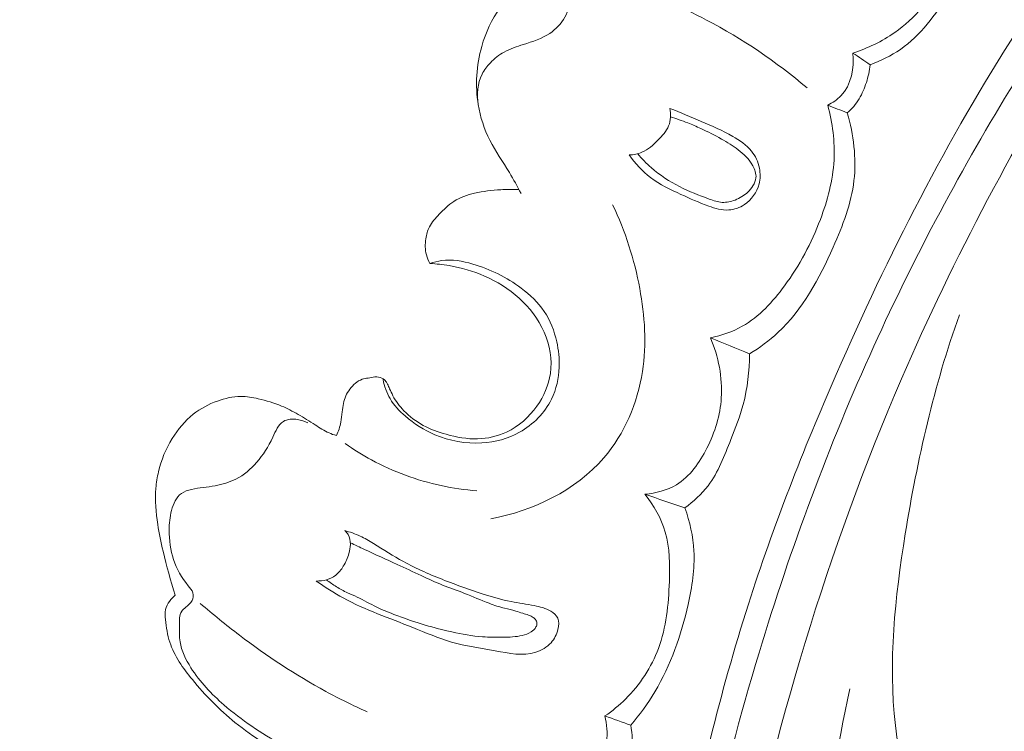
# Model space of a CAD drawing. Units: centimetres. Extents: x 206 to 373, y 673 to 909.
# Drawn here: x 292 to 297, y 748 to 752 of the extents above; entities that cross this region are included whole.
import ezdxf

# ---------------------------------------------------------------- set-up
doc = ezdxf.new("R2010")
doc.units = ezdxf.units.CM
doc.header["$MEASUREMENT"] = 0
doc.layers.add('layer 1', color=7, linetype='Continuous')

msp = doc.modelspace()

# ---------------------------------------------------------------- linework, layer by layer
at = {"layer": 'layer 1', "color": 250, "lineweight": 20}
for points, knots in [([(206.14891, 673.08453), (206.14891, 673.08453), (206.14891, 909.27022), (206.14891, 909.27022), (206.14891, 909.27022), (206.14891, 909.27022), (373.14892, 909.27022), (373.14892, 909.27022), (373.14892, 909.27022), (373.14892, 909.27022), (373.14892, 673.08453), (373.14892, 673.08453), (373.14892, 673.08453), (373.14892, 673.08453), (206.14891, 673.08453), (206.14891, 673.08453)], [0, 0, 0, 0, 0.2, 0.2, 0.2, 0.2, 0.4, 0.4, 0.4, 0.4, 0.6, 0.6, 0.6, 0.6, 1, 1, 1, 1]), ([(299.20165, 753.79925), (299.11732, 753.73659), (299.03459, 753.67151), (298.95412, 753.60375), (298.95412, 753.60375), (298.77153, 753.45003), (298.6007, 753.28232), (298.43763, 753.10778), (298.43763, 753.10778), (298.22388, 752.87894), (298.02341, 752.63832), (297.83041, 752.39177), (297.83041, 752.39177), (297.60264, 752.10079), (297.38516, 751.80149), (297.18556, 751.49068), (297.18556, 751.49068), (296.83712, 750.94818), (296.5429, 750.3707), (296.2845, 749.77851), (296.2845, 749.77851), (296.12105, 749.40416), (295.97196, 749.02403), (295.84792, 748.63588), (295.84792, 748.63588), (295.70713, 748.19514), (295.59858, 747.7442), (295.50686, 747.28969), (295.50686, 747.28969), (295.38283, 746.67453), (295.28954, 746.0529), (295.24969, 745.42809), (295.24969, 745.42809), (295.22521, 745.04315), (295.22098, 744.65704), (295.24136, 744.27038), (295.24136, 744.27038), (295.27346, 743.66162), (295.36646, 743.05176), (295.56308, 742.47691), (295.56308, 742.47691), (295.72072, 742.01614), (295.9449, 741.57779), (296.21686, 741.17266), (296.21686, 741.17266), (296.43828, 740.8426), (296.69137, 740.53459), (296.98162, 740.26491), (296.98162, 740.26491), (297.13358, 740.12368), (297.29585, 739.99289), (297.4705, 739.88152), (297.4705, 739.88152), (297.54647, 739.83312), (297.6248, 739.78828), (297.70556, 739.74863), (297.70556, 739.74863), (297.74059, 739.73143), (297.77594, 739.71517), (297.81234, 739.70124), (297.81234, 739.70124), (297.83563, 739.69228), (297.85923, 739.68428), (297.88319, 739.67783), (297.88319, 739.67783), (297.89797, 739.67381), (297.91278, 739.67039), (297.92745, 739.66547), (297.92745, 739.66547), (297.93526, 739.66285), (297.94308, 739.65982), (297.94969, 739.65511), (297.94969, 739.65511), (297.96001, 739.64781), (297.96745, 739.63645), (297.97202, 739.62421), (297.97202, 739.62421), (297.97873, 739.60614), (297.9792, 739.58633), (297.97532, 739.56772), (297.97532, 739.56772), (297.96947, 739.53921), (297.95376, 739.51338), (297.93371, 739.49183), (297.93371, 739.49183), (297.90315, 739.45896), (297.8624, 739.43623), (297.81979, 739.42542)], [0, 0, 0, 0, 0.0434783, 0.0434783, 0.0434783, 0.0434783, 0.0869565, 0.0869565, 0.0869565, 0.0869565, 0.1304348, 0.1304348, 0.1304348, 0.1304348, 0.173913, 0.173913, 0.173913, 0.173913, 0.2173913, 0.2173913, 0.2173913, 0.2173913, 0.2608696, 0.2608696, 0.2608696, 0.2608696, 0.3043478, 0.3043478, 0.3043478, 0.3043478, 0.3478261, 0.3478261, 0.3478261, 0.3478261, 0.3913043, 0.3913043, 0.3913043, 0.3913043, 0.4347826, 0.4347826, 0.4347826, 0.4347826, 0.4782609, 0.4782609, 0.4782609, 0.4782609, 0.5217391, 0.5217391, 0.5217391, 0.5217391, 0.5652174, 0.5652174, 0.5652174, 0.5652174, 0.6086957, 0.6086957, 0.6086957, 0.6086957, 0.6521739, 0.6521739, 0.6521739, 0.6521739, 0.6956522, 0.6956522, 0.6956522, 0.6956522, 0.7391304, 0.7391304, 0.7391304, 0.7391304, 0.7826087, 0.7826087, 0.7826087, 0.7826087, 0.826087, 0.826087, 0.826087, 0.826087, 0.8695652, 0.8695652, 0.8695652, 0.8695652, 0.9130435, 0.9130435, 0.9130435, 0.9130435, 1, 1, 1, 1]), ([(296.36769, 751.37593), (296.44093, 751.39938), (296.51165, 751.43327), (296.57496, 751.47778), (296.57496, 751.47778), (296.67523, 751.54816), (296.7573, 751.64511), (296.81325, 751.75515), (296.81325, 751.75515), (296.88496, 751.89666), (296.91346, 752.05993), (296.90475, 752.21628)], [0, 0, 0, 0, 0.25, 0.25, 0.25, 0.25, 0.5, 0.5, 0.5, 0.5, 1, 1, 1, 1]), ([(296.4529, 751.3173), (296.50578, 751.33703), (296.55764, 751.36212), (296.60382, 751.39417), (296.60382, 751.39417), (296.70367, 751.46362), (296.77691, 751.56588), (296.84533, 751.67038), (296.84533, 751.67038), (296.90096, 751.75546), (296.95343, 751.84199), (296.97851, 751.9379), (296.97851, 751.9379), (296.99573, 752.00372), (297.00009, 752.07383), (296.99609, 752.14197)], [0, 0, 0, 0, 0.2, 0.2, 0.2, 0.2, 0.4, 0.4, 0.4, 0.4, 0.6, 0.6, 0.6, 0.6, 1, 1, 1, 1]), ([(295.2947, 751.72196), (295.24651, 751.73194), (295.19788, 751.73956), (295.14926, 751.74768), (295.14926, 751.74768), (295.08071, 751.75927), (295.012, 751.77193), (294.9425, 751.76958), (294.9425, 751.76958), (294.88119, 751.7676), (294.81932, 751.75384), (294.76413, 751.72633), (294.76413, 751.72633), (294.70572, 751.69731), (294.65494, 751.65288), (294.61525, 751.60087), (294.61525, 751.60087), (294.57181, 751.54376), (294.54177, 751.47752), (294.5224, 751.4082), (294.5224, 751.4082), (294.49616, 751.31439), (294.48946, 751.21496), (294.50525, 751.11917), (294.50525, 751.11917), (294.51548, 751.0576), (294.53488, 750.9975), (294.56288, 750.9422), (294.56288, 750.9422), (294.59107, 750.88645), (294.62797, 750.83546), (294.66013, 750.78176), (294.66013, 750.78176), (294.6806, 750.7477), (294.69925, 750.7124), (294.71792, 750.67721)], [0, 0, 0, 0, 0.1, 0.1, 0.1, 0.1, 0.2, 0.2, 0.2, 0.2, 0.3, 0.3, 0.3, 0.3, 0.4, 0.4, 0.4, 0.4, 0.5, 0.5, 0.5, 0.5, 0.6, 0.6, 0.6, 0.6, 0.7, 0.7, 0.7, 0.7, 0.8, 0.8, 0.8, 0.8, 1, 1, 1, 1]), ([(295.36584, 751.67221), (295.33591, 751.67593), (295.30581, 751.67979), (295.27613, 751.68458), (295.27613, 751.68458), (295.23034, 751.69205), (295.18538, 751.7018), (295.13868, 751.70846), (295.13868, 751.70846), (295.11215, 751.71221), (295.08507, 751.71496), (295.05946, 751.70845), (295.05946, 751.70845), (295.02817, 751.70047), (294.99907, 751.67844), (294.98041, 751.65134), (294.98041, 751.65134), (294.96014, 751.62174), (294.95241, 751.58596), (294.93562, 751.55453), (294.93562, 751.55453), (294.91827, 751.522), (294.89123, 751.49416), (294.86051, 751.47353), (294.86051, 751.47353), (294.82105, 751.44702), (294.7755, 751.43237), (294.73001, 751.41802), (294.73001, 751.41802), (294.69695, 751.40768), (294.6639, 751.39744), (294.63391, 751.38086), (294.63391, 751.38086), (294.60865, 751.36697), (294.5856, 751.34848), (294.56545, 751.32737), (294.56545, 751.32737), (294.54934, 751.31045), (294.53496, 751.2917), (294.5244, 751.27084), (294.5244, 751.27084), (294.50147, 751.22522), (294.49671, 751.16937), (294.50525, 751.11917)], [0, 0, 0, 0, 0.0833333, 0.0833333, 0.0833333, 0.0833333, 0.1666667, 0.1666667, 0.1666667, 0.1666667, 0.25, 0.25, 0.25, 0.25, 0.3333333, 0.3333333, 0.3333333, 0.3333333, 0.4166667, 0.4166667, 0.4166667, 0.4166667, 0.5, 0.5, 0.5, 0.5, 0.5833333, 0.5833333, 0.5833333, 0.5833333, 0.6666667, 0.6666667, 0.6666667, 0.6666667, 0.75, 0.75, 0.75, 0.75, 0.8333333, 0.8333333, 0.8333333, 0.8333333, 1, 1, 1, 1]), ([(295.44427, 751.63269), (295.5107, 751.60434), (295.57604, 751.57348), (295.64002, 751.53985), (295.64002, 751.53985), (295.8181, 751.44647), (295.98627, 751.33239), (296.13946, 751.20226)], [0, 0, 0, 0, 0.3333333, 0.3333333, 0.3333333, 0.3333333, 1, 1, 1, 1]), ([(297.53287, 751.50155), (297.18085, 750.9453), (296.86963, 750.36128), (296.60866, 749.75572), (296.60866, 749.75572), (296.24079, 748.90183), (295.9728, 748.00491), (295.7918, 747.09184), (295.7918, 747.09184), (295.66738, 746.46384), (295.5841, 745.8282), (295.56523, 745.18891), (295.56523, 745.18891), (295.54488, 744.49906), (295.59958, 743.80494), (295.7426, 743.12936), (295.7426, 743.12936), (295.85902, 742.57967), (296.03401, 742.04235), (296.28192, 741.53778), (296.28192, 741.53778), (296.47569, 741.14338), (296.71419, 740.76895), (297.00839, 740.44521), (297.00839, 740.44521), (297.17746, 740.25929), (297.36492, 740.08996), (297.56652, 739.94015), (297.56652, 739.94015), (297.66947, 739.86368), (297.77624, 739.79217), (297.88798, 739.72978), (297.88798, 739.72978), (297.94257, 739.69945), (297.99823, 739.67112), (298.05477, 739.64485)], [0, 0, 0, 0, 0.1, 0.1, 0.1, 0.1, 0.2, 0.2, 0.2, 0.2, 0.3, 0.3, 0.3, 0.3, 0.4, 0.4, 0.4, 0.4, 0.5, 0.5, 0.5, 0.5, 0.6, 0.6, 0.6, 0.6, 0.7, 0.7, 0.7, 0.7, 0.8, 0.8, 0.8, 0.8, 1, 1, 1, 1]), ([(296.24202, 751.11694), (296.26606, 751.12864), (296.28922, 751.14363), (296.30775, 751.16306), (296.30775, 751.16306), (296.35883, 751.21635), (296.37533, 751.30265), (296.36769, 751.37593)], [0, 0, 0, 0, 0.3333333, 0.3333333, 0.3333333, 0.3333333, 1, 1, 1, 1]), ([(296.33938, 751.07808), (296.36202, 751.09842), (296.38231, 751.12186), (296.39825, 751.14784), (296.39825, 751.14784), (296.41386, 751.17329), (296.42523, 751.20125), (296.43417, 751.22977), (296.43417, 751.22977), (296.44312, 751.25839), (296.44957, 751.28769), (296.4529, 751.3173)], [0, 0, 0, 0, 0.25, 0.25, 0.25, 0.25, 0.5, 0.5, 0.5, 0.5, 1, 1, 1, 1]), ([(297.16966, 751.22845), (296.91038, 750.80743), (296.67631, 750.36982), (296.47165, 749.91907), (296.47165, 749.91907), (296.24724, 749.42495), (296.05825, 748.91486), (295.901, 748.3951), (295.901, 748.3951), (295.71167, 747.76913), (295.5684, 747.12927), (295.47305, 746.48225), (295.47305, 746.48225), (295.38715, 745.89894), (295.34005, 745.30988), (295.34237, 744.72019), (295.34237, 744.72019), (295.34413, 744.26969), (295.37465, 743.81881), (295.44766, 743.37467), (295.44766, 743.37467), (295.50105, 743.05019), (295.57701, 742.72923), (295.6805, 742.41691), (295.6805, 742.41691), (295.81153, 742.02189), (295.98648, 741.64066), (296.20316, 741.28645), (296.20316, 741.28645), (296.28618, 741.15063), (296.37543, 741.01872), (296.47014, 740.89088), (296.47014, 740.89088), (296.60223, 740.71286), (296.74507, 740.54274), (296.89873, 740.38305), (296.89873, 740.38305), (297.05739, 740.21831), (297.22762, 740.06465), (297.40685, 739.92328)], [0, 0, 0, 0, 0.0909091, 0.0909091, 0.0909091, 0.0909091, 0.1818182, 0.1818182, 0.1818182, 0.1818182, 0.2727273, 0.2727273, 0.2727273, 0.2727273, 0.3636364, 0.3636364, 0.3636364, 0.3636364, 0.4545455, 0.4545455, 0.4545455, 0.4545455, 0.5454545, 0.5454545, 0.5454545, 0.5454545, 0.6363636, 0.6363636, 0.6363636, 0.6363636, 0.7272727, 0.7272727, 0.7272727, 0.7272727, 0.8181818, 0.8181818, 0.8181818, 0.8181818, 1, 1, 1, 1]), ([(295.65942, 749.96014), (295.71432, 749.9717), (295.7688, 749.99035), (295.81775, 750.01796), (295.81775, 750.01796), (295.90176, 750.0654), (295.96943, 750.1395), (296.02749, 750.21868), (296.02749, 750.21868), (296.10231, 750.32068), (296.16121, 750.43107), (296.2056, 750.5484), (296.2056, 750.5484), (296.2414, 750.64318), (296.26778, 750.74249), (296.27338, 750.84341), (296.27338, 750.84341), (296.27846, 750.93532), (296.26628, 751.02854), (296.24202, 751.11694)], [0, 0, 0, 0, 0.1666667, 0.1666667, 0.1666667, 0.1666667, 0.3333333, 0.3333333, 0.3333333, 0.3333333, 0.5, 0.5, 0.5, 0.5, 0.6666667, 0.6666667, 0.6666667, 0.6666667, 1, 1, 1, 1]), ([(295.45773, 751.10067), (295.51025, 751.08056), (295.56211, 751.05845), (295.61361, 751.03611), (295.61361, 751.03611), (295.66653, 751.01325), (295.71906, 750.99006), (295.76978, 750.96123), (295.76978, 750.96123), (295.80452, 750.94142), (295.83846, 750.91902), (295.86326, 750.88817), (295.86326, 750.88817), (295.88263, 750.864), (295.89651, 750.83473), (295.90266, 750.80397), (295.90266, 750.80397), (295.90782, 750.77784), (295.90752, 750.75071), (295.90084, 750.72485), (295.90084, 750.72485), (295.89025, 750.68378), (295.8636, 750.64611), (295.82797, 750.6224), (295.82797, 750.6224), (295.80468, 750.60684), (295.77742, 750.59721), (295.75016, 750.59559), (295.75016, 750.59559), (295.71655, 750.59359), (295.68289, 750.60381), (295.65046, 750.61539), (295.65046, 750.61539), (295.60287, 750.63241), (295.55801, 750.6524), (295.51278, 750.67298), (295.51278, 750.67298), (295.4603, 750.69688), (295.40723, 750.72174), (295.36132, 750.75674), (295.36132, 750.75674), (295.32048, 750.78791), (295.28531, 750.82721), (295.25571, 750.86934)], [0, 0, 0, 0, 0.0833333, 0.0833333, 0.0833333, 0.0833333, 0.1666667, 0.1666667, 0.1666667, 0.1666667, 0.25, 0.25, 0.25, 0.25, 0.3333333, 0.3333333, 0.3333333, 0.3333333, 0.4166667, 0.4166667, 0.4166667, 0.4166667, 0.5, 0.5, 0.5, 0.5, 0.5833333, 0.5833333, 0.5833333, 0.5833333, 0.6666667, 0.6666667, 0.6666667, 0.6666667, 0.75, 0.75, 0.75, 0.75, 0.8333333, 0.8333333, 0.8333333, 0.8333333, 1, 1, 1, 1]), ([(295.25571, 750.86934), (295.27716, 750.87024), (295.29907, 750.87402), (295.31873, 750.88231), (295.31873, 750.88231), (295.3493, 750.89518), (295.37415, 750.9188), (295.39844, 750.94317), (295.39844, 750.94317), (295.4198, 750.96462), (295.44079, 750.98667), (295.45145, 751.01376), (295.45145, 751.01376), (295.46202, 751.04047), (295.46274, 751.07212), (295.45773, 751.10067)], [0, 0, 0, 0, 0.2, 0.2, 0.2, 0.2, 0.4, 0.4, 0.4, 0.4, 0.6, 0.6, 0.6, 0.6, 1, 1, 1, 1]), ([(295.29781, 750.87523), (295.31859, 750.85053), (295.34105, 750.8273), (295.36538, 750.80599), (295.36538, 750.80599), (295.40789, 750.76869), (295.45587, 750.73731), (295.50592, 750.71182), (295.50592, 750.71182), (295.55331, 750.68766), (295.60269, 750.66858), (295.65341, 750.65001), (295.65341, 750.65001), (295.67461, 750.64225), (295.69593, 750.63457), (295.71793, 750.6334), (295.71793, 750.6334), (295.73922, 750.63229), (295.76101, 750.63732), (295.78141, 750.64524), (295.78141, 750.64524), (295.80487, 750.65441), (295.82656, 750.66747), (295.84461, 750.68435), (295.84461, 750.68435), (295.85455, 750.69365), (295.8635, 750.70401), (295.87073, 750.71578), (295.87073, 750.71578), (295.87825, 750.72791), (295.88394, 750.74147), (295.88538, 750.7553), (295.88538, 750.7553), (295.88736, 750.77589), (295.87962, 750.79707), (295.86918, 750.81589), (295.86918, 750.81589), (295.85129, 750.84824), (295.82542, 750.87359), (295.797, 750.89543), (295.797, 750.89543), (295.77092, 750.9154), (295.74266, 750.93218), (295.71403, 750.94821), (295.71403, 750.94821), (295.68048, 750.96693), (295.64642, 750.98432), (295.61167, 751.00054), (295.61167, 751.00054), (295.59016, 751.01053), (295.56835, 751.02007), (295.54624, 751.02876), (295.54624, 751.02876), (295.51811, 751.03986), (295.48948, 751.04964), (295.46053, 751.05806)], [0, 0, 0, 0, 0.0666667, 0.0666667, 0.0666667, 0.0666667, 0.1333333, 0.1333333, 0.1333333, 0.1333333, 0.2, 0.2, 0.2, 0.2, 0.2666667, 0.2666667, 0.2666667, 0.2666667, 0.3333333, 0.3333333, 0.3333333, 0.3333333, 0.4, 0.4, 0.4, 0.4, 0.4666667, 0.4666667, 0.4666667, 0.4666667, 0.5333333, 0.5333333, 0.5333333, 0.5333333, 0.6, 0.6, 0.6, 0.6, 0.6666667, 0.6666667, 0.6666667, 0.6666667, 0.7333333, 0.7333333, 0.7333333, 0.7333333, 0.8, 0.8, 0.8, 0.8, 0.8666667, 0.8666667, 0.8666667, 0.8666667, 1, 1, 1, 1]), ([(295.85365, 749.88028), (295.90363, 749.91145), (295.95183, 749.94652), (295.99493, 749.98656), (295.99493, 749.98656), (296.1179, 750.10066), (296.19957, 750.25424), (296.26938, 750.41107), (296.26938, 750.41107), (296.31713, 750.51849), (296.35939, 750.62748), (296.37261, 750.74183), (296.37261, 750.74183), (296.38539, 750.85341), (296.3707, 750.96999), (296.33938, 751.07808)], [0, 0, 0, 0, 0.2, 0.2, 0.2, 0.2, 0.4, 0.4, 0.4, 0.4, 0.6, 0.6, 0.6, 0.6, 1, 1, 1, 1]), ([(294.70717, 750.69734), (294.67712, 750.69832), (294.647, 750.69766), (294.61688, 750.69609), (294.61688, 750.69609), (294.57321, 750.69363), (294.52961, 750.68921), (294.48664, 750.6791), (294.48664, 750.6791), (294.45039, 750.67053), (294.41457, 750.65805), (294.38372, 750.63817), (294.38372, 750.63817), (294.35682, 750.62077), (294.33369, 750.59788), (294.31101, 750.57427), (294.31101, 750.57427), (294.29271, 750.55499), (294.27473, 750.53532), (294.26284, 750.51221), (294.26284, 750.51221), (294.2534, 750.49396), (294.24788, 750.47358), (294.24472, 750.45276), (294.24472, 750.45276), (294.24068, 750.42588), (294.2408, 750.39835), (294.24764, 750.37235), (294.24764, 750.37235), (294.25158, 750.35738), (294.25771, 750.34304), (294.26538, 750.32957)], [0, 0, 0, 0, 0.1111111, 0.1111111, 0.1111111, 0.1111111, 0.2222222, 0.2222222, 0.2222222, 0.2222222, 0.3333333, 0.3333333, 0.3333333, 0.3333333, 0.4444444, 0.4444444, 0.4444444, 0.4444444, 0.5555556, 0.5555556, 0.5555556, 0.5555556, 0.6666667, 0.6666667, 0.6666667, 0.6666667, 0.7777778, 0.7777778, 0.7777778, 0.7777778, 1, 1, 1, 1]), ([(295.17328, 750.62121), (295.23693, 750.48996), (295.28113, 750.34914), (295.30788, 750.20474), (295.30788, 750.20474), (295.33305, 750.06861), (295.34273, 749.92938), (295.32139, 749.79227), (295.32139, 749.79227), (295.29712, 749.63624), (295.23276, 749.48298), (295.12959, 749.3635), (295.12959, 749.3635), (294.98897, 749.20041), (294.77619, 749.10004), (294.56727, 749.06004)], [0, 0, 0, 0, 0.2, 0.2, 0.2, 0.2, 0.4, 0.4, 0.4, 0.4, 0.6, 0.6, 0.6, 0.6, 1, 1, 1, 1]), ([(294.26538, 750.32957), (294.29714, 750.328), (294.32884, 750.32438), (294.36035, 750.31907), (294.36035, 750.31907), (294.42036, 750.30873), (294.47947, 750.29182), (294.53552, 750.26741), (294.53552, 750.26741), (294.5983, 750.24011), (294.65731, 750.20363), (294.70818, 750.15763), (294.70818, 750.15763), (294.76033, 750.11051), (294.804, 750.05334), (294.83228, 749.98813), (294.83228, 749.98813), (294.86027, 749.9239), (294.87332, 749.85183), (294.86384, 749.7831), (294.86384, 749.7831), (294.85569, 749.72505), (294.83147, 749.66936), (294.79721, 749.62092), (294.79721, 749.62092), (294.75815, 749.56589), (294.70616, 749.5202), (294.64587, 749.49191), (294.64587, 749.49191), (294.601, 749.47086), (294.55146, 749.45939), (294.50217, 749.45792), (294.50217, 749.45792), (294.44936, 749.45634), (294.39683, 749.46619), (294.34575, 749.48053), (294.34575, 749.48053), (294.30632, 749.49157), (294.26784, 749.50536), (294.23206, 749.52469), (294.23206, 749.52469), (294.19646, 749.54388), (294.16357, 749.56859), (294.13545, 749.59796), (294.13545, 749.59796), (294.11403, 749.62034), (294.09538, 749.64537), (294.08092, 749.67261), (294.08092, 749.67261), (294.07514, 749.68359), (294.06996, 749.69495), (294.06502, 749.70645), (294.06502, 749.70645), (294.06154, 749.71454), (294.05819, 749.7227), (294.05405, 749.73053), (294.05405, 749.73053), (294.05191, 749.73462), (294.04953, 749.73855), (294.04679, 749.74226), (294.04679, 749.74226), (294.04128, 749.74948), (294.0342, 749.75573), (294.026, 749.75978), (294.026, 749.75978), (294.01547, 749.76487), (294.00331, 749.76644), (293.99156, 749.76576), (293.99156, 749.76576), (293.98003, 749.76514), (293.96884, 749.76248), (293.95758, 749.76036), (293.95758, 749.76036), (293.94762, 749.75855), (293.93753, 749.75708), (293.92818, 749.7539), (293.92818, 749.7539), (293.90383, 749.74576), (293.88374, 749.72627), (293.86763, 749.70536), (293.86763, 749.70536), (293.85933, 749.69475), (293.85209, 749.68379), (293.84676, 749.67179), (293.84676, 749.67179), (293.84145, 749.65987), (293.83805, 749.64691), (293.83535, 749.63388), (293.83535, 749.63388), (293.83248, 749.62007), (293.83052, 749.60626), (293.82896, 749.59235), (293.82896, 749.59235), (293.82705, 749.57514), (293.82582, 749.55778), (293.82263, 749.54086), (293.82263, 749.54086), (293.81826, 749.51785), (293.81003, 749.49553), (293.80002, 749.47434)], [0, 0, 0, 0, 0.0384615, 0.0384615, 0.0384615, 0.0384615, 0.0769231, 0.0769231, 0.0769231, 0.0769231, 0.1153846, 0.1153846, 0.1153846, 0.1153846, 0.1538462, 0.1538462, 0.1538462, 0.1538462, 0.1923077, 0.1923077, 0.1923077, 0.1923077, 0.2307692, 0.2307692, 0.2307692, 0.2307692, 0.2692308, 0.2692308, 0.2692308, 0.2692308, 0.3076923, 0.3076923, 0.3076923, 0.3076923, 0.3461538, 0.3461538, 0.3461538, 0.3461538, 0.3846154, 0.3846154, 0.3846154, 0.3846154, 0.4230769, 0.4230769, 0.4230769, 0.4230769, 0.4615385, 0.4615385, 0.4615385, 0.4615385, 0.5, 0.5, 0.5, 0.5, 0.5384615, 0.5384615, 0.5384615, 0.5384615, 0.5769231, 0.5769231, 0.5769231, 0.5769231, 0.6153846, 0.6153846, 0.6153846, 0.6153846, 0.6538462, 0.6538462, 0.6538462, 0.6538462, 0.6923077, 0.6923077, 0.6923077, 0.6923077, 0.7307692, 0.7307692, 0.7307692, 0.7307692, 0.7692308, 0.7692308, 0.7692308, 0.7692308, 0.8076923, 0.8076923, 0.8076923, 0.8076923, 0.8461538, 0.8461538, 0.8461538, 0.8461538, 0.8846154, 0.8846154, 0.8846154, 0.8846154, 0.9230769, 0.9230769, 0.9230769, 0.9230769, 1, 1, 1, 1]), ([(294.26538, 750.32957), (294.28408, 750.33634), (294.30368, 750.34168), (294.3234, 750.34442), (294.3234, 750.34442), (294.37472, 750.35157), (294.42742, 750.34158), (294.478, 750.32685), (294.478, 750.32685), (294.56539, 750.30127), (294.64647, 750.26123), (294.71874, 750.20702), (294.71874, 750.20702), (294.76233, 750.17439), (294.80278, 750.13664), (294.83296, 750.09172), (294.83296, 750.09172), (294.86341, 750.04663), (294.88359, 749.99436), (294.89549, 749.94092), (294.89549, 749.94092), (294.90473, 749.89908), (294.90898, 749.85654), (294.90733, 749.81371), (294.90733, 749.81371), (294.90525, 749.75929), (294.89365, 749.7045), (294.86973, 749.65552), (294.86973, 749.65552), (294.83608, 749.58651), (294.77809, 749.52907), (294.71046, 749.49119), (294.71046, 749.49119), (294.65356, 749.45936), (294.5898, 749.44142), (294.52374, 749.43756), (294.52374, 749.43756), (294.44407, 749.43293), (294.36099, 749.44869), (294.28995, 749.47841), (294.28995, 749.47841), (294.23489, 749.50136), (294.18692, 749.53274), (294.14224, 749.57177), (294.14224, 749.57177), (294.11381, 749.59669), (294.08663, 749.62481), (294.06705, 749.65785), (294.06705, 749.65785), (294.04983, 749.68686), (294.03862, 749.71972), (294.03253, 749.75294)], [0, 0, 0, 0, 0.0714286, 0.0714286, 0.0714286, 0.0714286, 0.1428571, 0.1428571, 0.1428571, 0.1428571, 0.2142857, 0.2142857, 0.2142857, 0.2142857, 0.2857143, 0.2857143, 0.2857143, 0.2857143, 0.3571429, 0.3571429, 0.3571429, 0.3571429, 0.4285714, 0.4285714, 0.4285714, 0.4285714, 0.5, 0.5, 0.5, 0.5, 0.5714286, 0.5714286, 0.5714286, 0.5714286, 0.6428571, 0.6428571, 0.6428571, 0.6428571, 0.7142857, 0.7142857, 0.7142857, 0.7142857, 0.7857143, 0.7857143, 0.7857143, 0.7857143, 0.8571429, 0.8571429, 0.8571429, 0.8571429, 1, 1, 1, 1]), ([(297.03043, 747.06414), (297.02181, 747.05525), (297.01147, 747.04778), (297.00011, 747.0426), (297.00011, 747.0426), (296.98898, 747.03747), (296.97666, 747.03436), (296.96485, 747.03431), (296.96485, 747.03431), (296.93363, 747.03422), (296.90496, 747.0554), (296.88052, 747.07848), (296.88052, 747.07848), (296.83607, 747.12074), (296.80596, 747.16955), (296.78102, 747.22117), (296.78102, 747.22117), (296.72864, 747.3296), (296.69903, 747.45003), (296.67021, 747.56986), (296.67021, 747.56986), (296.63288, 747.7245), (296.59696, 747.87809), (296.57864, 748.03368), (296.57864, 748.03368), (296.54176, 748.34696), (296.57664, 748.66885), (296.62769, 748.98517), (296.62769, 748.98517), (296.68791, 749.35776), (296.77078, 749.72267), (296.89655, 750.07513)], [0, 0, 0, 0, 0.1111111, 0.1111111, 0.1111111, 0.1111111, 0.2222222, 0.2222222, 0.2222222, 0.2222222, 0.3333333, 0.3333333, 0.3333333, 0.3333333, 0.4444444, 0.4444444, 0.4444444, 0.4444444, 0.5555556, 0.5555556, 0.5555556, 0.5555556, 0.6666667, 0.6666667, 0.6666667, 0.6666667, 0.7777778, 0.7777778, 0.7777778, 0.7777778, 1, 1, 1, 1]), ([(295.33353, 749.18288), (295.38774, 749.18742), (295.44338, 749.20179), (295.48986, 749.22977), (295.48986, 749.22977), (295.55717, 749.27028), (295.60519, 749.33926), (295.64162, 749.41183), (295.64162, 749.41183), (295.68151, 749.4914), (295.70752, 749.57531), (295.71318, 749.66174), (295.71318, 749.66174), (295.71983, 749.76273), (295.69876, 749.86723), (295.65942, 749.96014)], [0, 0, 0, 0, 0.2, 0.2, 0.2, 0.2, 0.4, 0.4, 0.4, 0.4, 0.6, 0.6, 0.6, 0.6, 1, 1, 1, 1]), ([(295.53266, 749.11451), (295.57516, 749.14617), (295.61521, 749.18281), (295.64718, 749.22491), (295.64718, 749.22491), (295.69881, 749.29264), (295.72947, 749.37445), (295.76071, 749.45478), (295.76071, 749.45478), (295.78305, 749.51254), (295.80582, 749.56948), (295.82171, 749.62862), (295.82171, 749.62862), (295.84376, 749.71005), (295.85315, 749.79573), (295.85365, 749.88028)], [0, 0, 0, 0, 0.2, 0.2, 0.2, 0.2, 0.4, 0.4, 0.4, 0.4, 0.6, 0.6, 0.6, 0.6, 1, 1, 1, 1]), ([(293.80002, 749.47434), (293.78772, 749.47799), (293.77549, 749.48235), (293.76375, 749.48752), (293.76375, 749.48752), (293.73934, 749.49828), (293.71697, 749.51298), (293.69456, 749.52748), (293.69456, 749.52748), (293.6665, 749.54555), (293.63857, 749.56327), (293.60971, 749.57967), (293.60971, 749.57967), (293.58314, 749.59483), (293.55593, 749.609), (293.52776, 749.62083), (293.52776, 749.62083), (293.49036, 749.63663), (293.4513, 749.6484), (293.41152, 749.65747), (293.41152, 749.65747), (293.38314, 749.66391), (293.35435, 749.66901), (293.32553, 749.66908), (293.32553, 749.66908), (293.28604, 749.66915), (293.2466, 749.65967), (293.20887, 749.64599), (293.20887, 749.64599), (293.1654, 749.63015), (293.12424, 749.60875), (293.08838, 749.58048), (293.08838, 749.58048), (293.04685, 749.54767), (293.0124, 749.50553), (292.98433, 749.45987), (292.98433, 749.45987), (292.95289, 749.40852), (292.92945, 749.35265), (292.91592, 749.2944), (292.91592, 749.2944), (292.9096, 749.26743), (292.90552, 749.23995), (292.90337, 749.21233), (292.90337, 749.21233), (292.89862, 749.15257), (292.90328, 749.09218), (292.91218, 749.03286), (292.91218, 749.03286), (292.91893, 748.9878), (292.92829, 748.94336), (292.93872, 748.89909), (292.93872, 748.89909), (292.95586, 748.82566), (292.97591, 748.7528), (292.99977, 748.68131)], [0, 0, 0, 0, 0.0666667, 0.0666667, 0.0666667, 0.0666667, 0.1333333, 0.1333333, 0.1333333, 0.1333333, 0.2, 0.2, 0.2, 0.2, 0.2666667, 0.2666667, 0.2666667, 0.2666667, 0.3333333, 0.3333333, 0.3333333, 0.3333333, 0.4, 0.4, 0.4, 0.4, 0.4666667, 0.4666667, 0.4666667, 0.4666667, 0.5333333, 0.5333333, 0.5333333, 0.5333333, 0.6, 0.6, 0.6, 0.6, 0.6666667, 0.6666667, 0.6666667, 0.6666667, 0.7333333, 0.7333333, 0.7333333, 0.7333333, 0.8, 0.8, 0.8, 0.8, 0.8666667, 0.8666667, 0.8666667, 0.8666667, 1, 1, 1, 1]), ([(293.65808, 749.53753), (293.64248, 749.54595), (293.62578, 749.55144), (293.60773, 749.55416), (293.60773, 749.55416), (293.58331, 749.55774), (293.55646, 749.55613), (293.53696, 749.54451), (293.53696, 749.54451), (293.51124, 749.5291), (293.49845, 749.49633), (293.48421, 749.46616), (293.48421, 749.46616), (293.46197, 749.41864), (293.43638, 749.37795), (293.40373, 749.34093), (293.40373, 749.34093), (293.37472, 749.30811), (293.34012, 749.27822), (293.301, 749.25809), (293.301, 749.25809), (293.26866, 749.24153), (293.23321, 749.23154), (293.1975, 749.22489), (293.1975, 749.22489), (293.1778, 749.22132), (293.1579, 749.21872), (293.13811, 749.2161), (293.13811, 749.2161), (293.11897, 749.21364), (293.09983, 749.21117), (293.08065, 749.20677), (293.08065, 749.20677), (293.06255, 749.20263), (293.04442, 749.19696), (293.03001, 749.18653), (293.03001, 749.18653), (293.0042, 749.16805), (292.98997, 749.1348), (292.98125, 749.10233), (292.98125, 749.10233), (292.97238, 749.06917), (292.96933, 749.03683), (292.96926, 749.00401), (292.96926, 749.00401), (292.96915, 748.95498), (292.97555, 748.90486), (292.99087, 748.85823), (292.99087, 748.85823), (293.00637, 748.81104), (293.03104, 748.76759), (293.0636, 748.72807), (293.0636, 748.72807), (293.07288, 748.71669), (293.08286, 748.70567), (293.08651, 748.69211), (293.08651, 748.69211), (293.08976, 748.67996), (293.08815, 748.66587), (293.08264, 748.65441), (293.08264, 748.65441), (293.0761, 748.64073), (293.06398, 748.6309), (293.05196, 748.62105), (293.05196, 748.62105), (293.04434, 748.6147), (293.03682, 748.60833), (293.03158, 748.60071), (293.03158, 748.60071), (293.01863, 748.58194), (293.02001, 748.55545), (293.02021, 748.53047), (293.02021, 748.53047), (293.02055, 748.50166), (293.01937, 748.47473), (293.02342, 748.44824), (293.02342, 748.44824), (293.03017, 748.40359), (293.05188, 748.3602), (293.07719, 748.3204), (293.07719, 748.3204), (293.12236, 748.24924), (293.1794, 748.1895), (293.24145, 748.13549), (293.24145, 748.13549), (293.32907, 748.05926), (293.42689, 747.99433), (293.5291, 747.93824), (293.5291, 747.93824), (293.61394, 747.8918), (293.70174, 747.85156), (293.7916, 747.81668), (293.7916, 747.81668), (293.86058, 747.79001), (293.93068, 747.76647), (294.00227, 747.7476), (294.00227, 747.7476), (294.10543, 747.72054), (294.21171, 747.70303), (294.31815, 747.70046), (294.31815, 747.70046), (294.39142, 747.69865), (294.46477, 747.70391), (294.538, 747.7015), (294.538, 747.7015), (294.63689, 747.69821), (294.73543, 747.68094), (294.83179, 747.65822)], [0, 0, 0, 0, 0.0357143, 0.0357143, 0.0357143, 0.0357143, 0.0714286, 0.0714286, 0.0714286, 0.0714286, 0.1071429, 0.1071429, 0.1071429, 0.1071429, 0.1428571, 0.1428571, 0.1428571, 0.1428571, 0.1785714, 0.1785714, 0.1785714, 0.1785714, 0.2142857, 0.2142857, 0.2142857, 0.2142857, 0.25, 0.25, 0.25, 0.25, 0.2857143, 0.2857143, 0.2857143, 0.2857143, 0.3214286, 0.3214286, 0.3214286, 0.3214286, 0.3571429, 0.3571429, 0.3571429, 0.3571429, 0.3928571, 0.3928571, 0.3928571, 0.3928571, 0.4285714, 0.4285714, 0.4285714, 0.4285714, 0.4642857, 0.4642857, 0.4642857, 0.4642857, 0.5, 0.5, 0.5, 0.5, 0.5357143, 0.5357143, 0.5357143, 0.5357143, 0.5714286, 0.5714286, 0.5714286, 0.5714286, 0.6071429, 0.6071429, 0.6071429, 0.6071429, 0.6428571, 0.6428571, 0.6428571, 0.6428571, 0.6785714, 0.6785714, 0.6785714, 0.6785714, 0.7142857, 0.7142857, 0.7142857, 0.7142857, 0.75, 0.75, 0.75, 0.75, 0.7857143, 0.7857143, 0.7857143, 0.7857143, 0.8214286, 0.8214286, 0.8214286, 0.8214286, 0.8571429, 0.8571429, 0.8571429, 0.8571429, 0.8928571, 0.8928571, 0.8928571, 0.8928571, 0.9285714, 0.9285714, 0.9285714, 0.9285714, 1, 1, 1, 1]), ([(293.84388, 749.43488), (293.88571, 749.40492), (293.92937, 749.37751), (293.97471, 749.3529), (293.97471, 749.3529), (294.08286, 749.29411), (294.20035, 749.25174), (294.32078, 749.22573), (294.32078, 749.22573), (294.37953, 749.21301), (294.43895, 749.20414), (294.49881, 749.19937)], [0, 0, 0, 0, 0.25, 0.25, 0.25, 0.25, 0.5, 0.5, 0.5, 0.5, 1, 1, 1, 1]), ([(295.13517, 748.08047), (295.17158, 748.10532), (295.20578, 748.13346), (295.2372, 748.1647), (295.2372, 748.1647), (295.30842, 748.23552), (295.36583, 748.32254), (295.40076, 748.41619), (295.40076, 748.41619), (295.43994, 748.52118), (295.45095, 748.6344), (295.4552, 748.74815), (295.4552, 748.74815), (295.45831, 748.83199), (295.45788, 748.91603), (295.43469, 748.99485), (295.43469, 748.99485), (295.41468, 749.06299), (295.37764, 749.12715), (295.33353, 749.18288)], [0, 0, 0, 0, 0.1666667, 0.1666667, 0.1666667, 0.1666667, 0.3333333, 0.3333333, 0.3333333, 0.3333333, 0.5, 0.5, 0.5, 0.5, 0.6666667, 0.6666667, 0.6666667, 0.6666667, 1, 1, 1, 1]), ([(295.26335, 748.03419), (295.30749, 748.08631), (295.34809, 748.14181), (295.38325, 748.20041), (295.38325, 748.20041), (295.46283, 748.33333), (295.51428, 748.48218), (295.54833, 748.63483), (295.54833, 748.63483), (295.56796, 748.72267), (295.58182, 748.81173), (295.57707, 748.90067), (295.57707, 748.90067), (295.57321, 748.9734), (295.55688, 749.04592), (295.53266, 749.11451)], [0, 0, 0, 0, 0.2, 0.2, 0.2, 0.2, 0.4, 0.4, 0.4, 0.4, 0.6, 0.6, 0.6, 0.6, 1, 1, 1, 1]), ([(293.84142, 749.00167), (293.84816, 748.99621), (293.85437, 748.98975), (293.85892, 748.98234), (293.85892, 748.98234), (293.86763, 748.96802), (293.87021, 748.95029), (293.86985, 748.93313), (293.86985, 748.93313), (293.8695, 748.91782), (293.86689, 748.90292), (293.86272, 748.88839), (293.86272, 748.88839), (293.85646, 748.86613), (293.84681, 748.84475), (293.83469, 748.82466), (293.83469, 748.82466), (293.82442, 748.80773), (293.81244, 748.79181), (293.79707, 748.77986), (293.79707, 748.77986), (293.77045, 748.75921), (293.73398, 748.75058), (293.70037, 748.75125)], [0, 0, 0, 0, 0.1428571, 0.1428571, 0.1428571, 0.1428571, 0.2857143, 0.2857143, 0.2857143, 0.2857143, 0.4285714, 0.4285714, 0.4285714, 0.4285714, 0.5714286, 0.5714286, 0.5714286, 0.5714286, 0.7142857, 0.7142857, 0.7142857, 0.7142857, 1, 1, 1, 1]), ([(293.70037, 748.75125), (293.74379, 748.72102), (293.78835, 748.69218), (293.83466, 748.66693), (293.83466, 748.66693), (293.9442, 748.607), (294.06317, 748.56706), (294.17992, 748.52014), (294.17992, 748.52014), (294.24387, 748.49442), (294.30704, 748.46662), (294.37225, 748.4481), (294.37225, 748.4481), (294.44253, 748.42801), (294.51501, 748.41879), (294.5896, 748.40489), (294.5896, 748.40489), (294.6576, 748.39229), (294.7275, 748.37587), (294.79154, 748.39682), (294.79154, 748.39682), (294.81985, 748.4061), (294.84696, 748.42264), (294.86695, 748.44481), (294.86695, 748.44481), (294.88359, 748.46314), (294.89521, 748.48551), (294.90139, 748.51056), (294.90139, 748.51056), (294.90609, 748.52959), (294.90765, 748.55016), (294.89999, 748.56681), (294.89999, 748.56681), (294.89335, 748.58117), (294.87984, 748.59249), (294.86542, 748.60115), (294.86542, 748.60115), (294.83993, 748.61657), (294.81188, 748.62355), (294.78352, 748.62916), (294.78352, 748.62916), (294.74544, 748.63671), (294.70673, 748.64152), (294.66868, 748.64916), (294.66868, 748.64916), (294.62157, 748.65848), (294.57533, 748.67201), (294.52943, 748.6866), (294.52943, 748.6866), (294.46491, 748.70721), (294.40142, 748.73006), (294.33833, 748.75465), (294.33833, 748.75465), (294.26838, 748.78196), (294.19914, 748.81147), (294.13358, 748.84761), (294.13358, 748.84761), (294.08283, 748.87542), (294.03433, 748.90723), (293.98489, 748.93761), (293.98489, 748.93761), (293.96315, 748.95103), (293.94113, 748.96411), (293.91796, 748.97489), (293.91796, 748.97489), (293.89339, 748.9863), (293.86759, 748.99502), (293.84142, 749.00167)], [0, 0, 0, 0, 0.0555556, 0.0555556, 0.0555556, 0.0555556, 0.1111111, 0.1111111, 0.1111111, 0.1111111, 0.1666667, 0.1666667, 0.1666667, 0.1666667, 0.2222222, 0.2222222, 0.2222222, 0.2222222, 0.2777778, 0.2777778, 0.2777778, 0.2777778, 0.3333333, 0.3333333, 0.3333333, 0.3333333, 0.3888889, 0.3888889, 0.3888889, 0.3888889, 0.4444444, 0.4444444, 0.4444444, 0.4444444, 0.5, 0.5, 0.5, 0.5, 0.5555556, 0.5555556, 0.5555556, 0.5555556, 0.6111111, 0.6111111, 0.6111111, 0.6111111, 0.6666667, 0.6666667, 0.6666667, 0.6666667, 0.7222222, 0.7222222, 0.7222222, 0.7222222, 0.7777778, 0.7777778, 0.7777778, 0.7777778, 0.8333333, 0.8333333, 0.8333333, 0.8333333, 0.8888889, 0.8888889, 0.8888889, 0.8888889, 1, 1, 1, 1]), ([(293.86974, 748.94157), (293.89294, 748.93048), (293.91617, 748.91948), (293.93941, 748.90858), (293.93941, 748.90858), (293.99334, 748.88342), (294.0475, 748.85883), (294.10152, 748.83407), (294.10152, 748.83407), (294.14169, 748.81557), (294.18186, 748.79708), (294.22189, 748.77841), (294.22189, 748.77841), (294.25691, 748.76203), (294.29188, 748.74545), (294.32775, 748.73102), (294.32775, 748.73102), (294.3638, 748.71646), (294.40074, 748.70394), (294.43712, 748.68991), (294.43712, 748.68991), (294.47811, 748.6741), (294.5184, 748.65609), (294.55956, 748.64055), (294.55956, 748.64055), (294.58484, 748.63093), (294.61045, 748.62226), (294.63653, 748.61563), (294.63653, 748.61563), (294.65485, 748.61099), (294.6734, 748.60733), (294.69157, 748.60202), (294.69157, 748.60202), (294.70319, 748.59852), (294.71466, 748.59444), (294.72625, 748.59084), (294.72625, 748.59084), (294.73574, 748.58794), (294.7453, 748.58533), (294.7546, 748.58205), (294.7546, 748.58205), (294.76122, 748.5796), (294.76767, 748.57688), (294.77363, 748.57336), (294.77363, 748.57336), (294.7795, 748.56985), (294.78501, 748.56571), (294.78938, 748.56018), (294.78938, 748.56018), (294.79335, 748.55516), (294.79635, 748.54903), (294.79693, 748.54264), (294.79693, 748.54264), (294.79764, 748.53591), (294.79551, 748.52891), (294.79225, 748.52278), (294.79225, 748.52278), (294.78674, 748.51225), (294.7779, 748.50413), (294.76804, 748.49788), (294.76804, 748.49788), (294.75435, 748.48924), (294.7388, 748.4841), (294.72307, 748.48044), (294.72307, 748.48044), (294.6922, 748.47339), (294.66047, 748.47239), (294.62884, 748.47188), (294.62884, 748.47188), (294.59463, 748.47125), (294.5604, 748.47144), (294.52639, 748.47394), (294.52639, 748.47394), (294.47521, 748.47763), (294.42439, 748.48688), (294.37419, 748.49794), (294.37419, 748.49794), (294.32955, 748.50772), (294.28538, 748.51913), (294.2417, 748.53217), (294.2417, 748.53217), (294.18918, 748.54787), (294.13734, 748.56608), (294.08592, 748.58562), (294.08592, 748.58562), (294.05705, 748.59659), (294.02836, 748.60792), (294.00058, 748.62141), (294.00058, 748.62141), (293.96773, 748.63739), (293.93626, 748.65624), (293.9032, 748.67176), (293.9032, 748.67176), (293.88735, 748.67911), (293.87114, 748.68582), (293.85528, 748.69317), (293.85528, 748.69317), (293.83657, 748.7019), (293.81829, 748.71165), (293.80067, 748.72249), (293.80067, 748.72249), (293.78333, 748.73315), (293.76662, 748.7448), (293.75052, 748.75734)], [0, 0, 0, 0, 0.037037, 0.037037, 0.037037, 0.037037, 0.0740741, 0.0740741, 0.0740741, 0.0740741, 0.1111111, 0.1111111, 0.1111111, 0.1111111, 0.1481481, 0.1481481, 0.1481481, 0.1481481, 0.1851852, 0.1851852, 0.1851852, 0.1851852, 0.2222222, 0.2222222, 0.2222222, 0.2222222, 0.2592593, 0.2592593, 0.2592593, 0.2592593, 0.2962963, 0.2962963, 0.2962963, 0.2962963, 0.3333333, 0.3333333, 0.3333333, 0.3333333, 0.3703704, 0.3703704, 0.3703704, 0.3703704, 0.4074074, 0.4074074, 0.4074074, 0.4074074, 0.4444444, 0.4444444, 0.4444444, 0.4444444, 0.4814815, 0.4814815, 0.4814815, 0.4814815, 0.5185185, 0.5185185, 0.5185185, 0.5185185, 0.5555556, 0.5555556, 0.5555556, 0.5555556, 0.5925926, 0.5925926, 0.5925926, 0.5925926, 0.6296296, 0.6296296, 0.6296296, 0.6296296, 0.6666667, 0.6666667, 0.6666667, 0.6666667, 0.7037037, 0.7037037, 0.7037037, 0.7037037, 0.7407407, 0.7407407, 0.7407407, 0.7407407, 0.7777778, 0.7777778, 0.7777778, 0.7777778, 0.8148148, 0.8148148, 0.8148148, 0.8148148, 0.8518519, 0.8518519, 0.8518519, 0.8518519, 0.8888889, 0.8888889, 0.8888889, 0.8888889, 0.9259259, 0.9259259, 0.9259259, 0.9259259, 1, 1, 1, 1]), ([(292.99977, 748.68131), (292.98848, 748.67242), (292.97858, 748.66198), (292.97019, 748.65006), (292.97019, 748.65006), (292.96139, 748.63772), (292.9542, 748.62388), (292.95105, 748.60931), (292.95105, 748.60931), (292.94752, 748.59309), (292.94904, 748.57612), (292.95079, 748.55919), (292.95079, 748.55919), (292.95487, 748.5208), (292.96063, 748.48304), (292.97221, 748.44732), (292.97221, 748.44732), (292.99445, 748.37908), (293.03786, 748.31808), (293.08435, 748.26108), (293.08435, 748.26108), (293.1487, 748.18232), (293.21873, 748.11127), (293.2963, 748.04844), (293.2963, 748.04844), (293.38794, 747.97406), (293.49001, 747.91113), (293.59707, 747.86049), (293.59707, 747.86049), (293.66694, 747.82746), (293.73894, 747.79968), (293.81089, 747.7717), (293.81089, 747.7717), (293.84698, 747.75774), (293.88307, 747.74378), (293.91897, 747.72945), (293.91897, 747.72945), (293.95254, 747.71617), (293.98595, 747.70262), (294.01932, 747.68888)], [0, 0, 0, 0, 0.0909091, 0.0909091, 0.0909091, 0.0909091, 0.1818182, 0.1818182, 0.1818182, 0.1818182, 0.2727273, 0.2727273, 0.2727273, 0.2727273, 0.3636364, 0.3636364, 0.3636364, 0.3636364, 0.4545455, 0.4545455, 0.4545455, 0.4545455, 0.5454545, 0.5454545, 0.5454545, 0.5454545, 0.6363636, 0.6363636, 0.6363636, 0.6363636, 0.7272727, 0.7272727, 0.7272727, 0.7272727, 0.8181818, 0.8181818, 0.8181818, 0.8181818, 1, 1, 1, 1]), ([(293.12368, 748.64013), (293.18665, 748.58518), (293.25149, 748.53258), (293.31806, 748.48214), (293.31806, 748.48214), (293.45421, 748.37872), (293.59747, 748.28433), (293.74761, 748.20283), (293.74761, 748.20283), (293.81465, 748.16644), (293.883, 748.13263), (293.95242, 748.10123)], [0, 0, 0, 0, 0.25, 0.25, 0.25, 0.25, 0.5, 0.5, 0.5, 0.5, 1, 1, 1, 1]), ([(296.35235, 748.21575), (296.2885, 747.92004), (296.23667, 747.62125), (296.20081, 747.32093), (296.20081, 747.32093), (296.16419, 747.01514), (296.14403, 746.70771), (296.13014, 746.39946), (296.13014, 746.39946), (296.1177, 746.12463), (296.11036, 745.84925), (296.12805, 745.57558), (296.12805, 745.57558), (296.15192, 745.20762), (296.22136, 744.84281), (296.32423, 744.48589), (296.32423, 744.48589), (296.41761, 744.16173), (296.53867, 743.84413), (296.71747, 743.56155), (296.71747, 743.56155), (296.85575, 743.34312), (297.02873, 743.14572), (297.22072, 742.97156), (297.22072, 742.97156), (297.3663, 742.83959), (297.52274, 742.72092), (297.69447, 742.6249), (297.69447, 742.6249), (297.80128, 742.56518), (297.914, 742.51416), (298.03226, 742.4867), (298.03226, 742.4867), (298.06909, 742.47821), (298.10644, 742.47197), (298.14389, 742.4657), (298.14389, 742.4657), (298.16642, 742.46194), (298.18905, 742.45816), (298.21056, 742.45084), (298.21056, 742.45084), (298.22608, 742.44562), (298.24096, 742.4385), (298.2553, 742.43037)], [0, 0, 0, 0, 0.0833333, 0.0833333, 0.0833333, 0.0833333, 0.1666667, 0.1666667, 0.1666667, 0.1666667, 0.25, 0.25, 0.25, 0.25, 0.3333333, 0.3333333, 0.3333333, 0.3333333, 0.4166667, 0.4166667, 0.4166667, 0.4166667, 0.5, 0.5, 0.5, 0.5, 0.5833333, 0.5833333, 0.5833333, 0.5833333, 0.6666667, 0.6666667, 0.6666667, 0.6666667, 0.75, 0.75, 0.75, 0.75, 0.8333333, 0.8333333, 0.8333333, 0.8333333, 1, 1, 1, 1]), ([(294.88969, 747.67124), (294.93229, 747.68287), (294.97301, 747.70192), (295.00985, 747.72729), (295.00985, 747.72729), (295.04923, 747.75434), (295.08425, 747.78875), (295.10753, 747.83008), (295.10753, 747.83008), (295.14894, 747.90335), (295.15344, 747.99857), (295.13517, 748.08047)], [0, 0, 0, 0, 0.25, 0.25, 0.25, 0.25, 0.5, 0.5, 0.5, 0.5, 1, 1, 1, 1]), ([(295.11943, 747.61634), (295.15789, 747.65499), (295.19057, 747.6997), (295.21623, 747.74827), (295.21623, 747.74827), (295.2411, 747.79519), (295.25943, 747.84576), (295.26686, 747.89803), (295.26686, 747.89803), (295.27316, 747.94317), (295.27143, 747.98954), (295.26335, 748.03419)], [0, 0, 0, 0, 0.25, 0.25, 0.25, 0.25, 0.5, 0.5, 0.5, 0.5, 1, 1, 1, 1])]:
    msp.add_open_spline(points, degree=3, knots=knots, dxfattribs=at)
for points in [[(296.36769, 751.37593), (296.39614, 751.35645), (296.42447, 751.33688), (296.4529, 751.3173)], [(296.24202, 751.11694), (296.27445, 751.10403), (296.30695, 751.091), (296.33938, 751.07808)], [(295.65942, 749.96014), (295.7242, 749.93351), (295.78897, 749.90688), (295.85365, 749.88028)], [(295.33353, 749.18288), (295.39991, 749.16009), (295.46629, 749.1373), (295.53266, 749.11451)], [(295.13517, 748.08047), (295.1779, 748.06507), (295.22062, 748.04959), (295.26335, 748.03419)]]:
    msp.add_open_spline(points, degree=3, dxfattribs=at)

doc.saveas('drawing.dxf')
